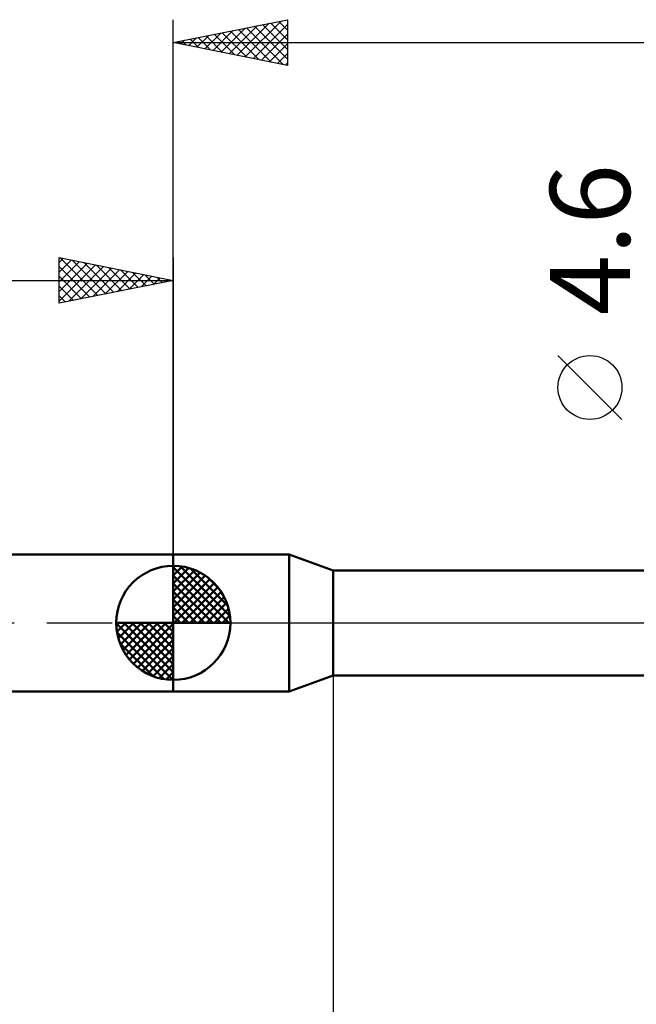
# Model space of a CAD drawing. Units: millimetres. Extents: x -75 to 98, y -61 to 61.
# Drawn here: x -7 to 20, y -17 to 26 of the extents above; entities that cross this region are included whole.
import ezdxf
from ezdxf.enums import TextEntityAlignment as Align

# ---------------------------------------------------------------- set-up
doc = ezdxf.new("R2010")
doc.units = ezdxf.units.MM
doc.header["$LTSCALE"] = 7.15
doc.linetypes.add('LONGDASH_DASH', pattern=[0.85, 0.4, -0.2, 0.05, -0.2])
for name, color, linetype in [('1', 4, 'CONTINUOUS'), ('2', 7, 'CONTINUOUS'), ('4', 2, 'LONGDASH_DASH'), ('NOCUT', 7, 'CONTINUOUS'), ('SK1', 4, 'CONTINUOUS'), ('SK2', 7, 'CONTINUOUS'), ('SK4', 2, 'LONGDASH_DASH')]:
    doc.layers.add(name, color=color, linetype=linetype)
doc.styles.get("Standard").update_dxf_attribs({"font": 'Monospac821 BT'})

msp = doc.modelspace()

# ---------------------------------------------------------------- linework, layer by layer
at = {"layer": '1', "color": 4, "linetype": 'CONTINUOUS', "lineweight": 50}
for p, q in [((0, 3), (5.077, 3)), ((0, -3), (0, 3)), ((7, 2.3), (5.077, 3)), ((5.077, -3), (5.077, 3)), ((7, 2.3), (35.987, 2.3)), ((7, -2.3), (7, 2.3)), ((5.077, -3), (7, -2.3)), ((7, -2.3), (35.987, -2.3)), ((0, -3), (5.077, -3))]:
    msp.add_line(p, q, dxfattribs=at)
at = {"layer": '2', "color": 7, "linetype": 'CONTINUOUS', "lineweight": 25}
for p, q in [((0, 3), (0, 26.425)), ((0, 25.425), (5, 26.425)), ((3.156, 24.794), (4.734, 26.372)), ((4.622, 26.349), (5, 25.971)), ((4.975, 26.42), (5, 26.396)), ((5, 26.425), (5, 24.425)), ((1.742, 25.077), (2.613, 25.948)), ((2.096, 25.006), (3.143, 26.054)), ((2.449, 24.935), (3.674, 26.16)), ((2.501, 25.925), (3.751, 24.675)), ((2.803, 24.864), (4.204, 26.266)), ((2.854, 25.996), (4.281, 24.569)), ((3.208, 26.067), (4.812, 24.463)), ((3.51, 24.723), (5, 26.213)), ((3.561, 26.137), (5, 24.698)), ((3.915, 26.208), (5, 25.123)), ((4.268, 26.279), (5, 25.547)), ((0.328, 25.359), (0.492, 25.523)), ((0.379, 25.501), (0.569, 25.311)), ((0.681, 25.289), (1.022, 25.629)), ((0.733, 25.572), (1.099, 25.205)), ((1.035, 25.218), (1.552, 25.735)), ((1.086, 25.642), (1.63, 25.099)), ((1.389, 25.147), (2.083, 25.842)), ((1.44, 25.713), (2.16, 24.993)), ((1.793, 25.784), (2.69, 24.887)), ((2.147, 25.854), (3.221, 24.781)), ((3.863, 24.652), (5, 25.789)), ((0, 25.425), (47, 25.425)), ((5, 24.425), (0, 25.425)), ((0.026, 25.43), (0.039, 25.417)), ((4.217, 24.582), (5, 25.365)), ((4.57, 24.511), (5, 24.94)), ((4.924, 24.44), (5, 24.516)), ((19.65, 8.912), (16.85, 11.712)), ((7, -2.3), (7, -25.5))]:
    msp.add_line(p, q, dxfattribs=at)
msp.add_circle((18.25, 10.312), 1.4, dxfattribs=at)
at = {"layer": '4', "color": 2, "linetype": 'LONGDASH_DASH', "lineweight": 25}
msp.add_line((0, 0), (47, 0), dxfattribs=at)
at = {"layer": 'NOCUT', "color": 7, "linetype": 'CONTINUOUS', "lineweight": 25}
for p, q in [((5.077, 3), (0, 3)), ((0, 3), (0, 0)), ((7, 2.3), (5.077, 3)), ((36, 2.3), (7, 2.3)), ((0, 0), (36.01, 0))]:
    msp.add_line(p, q, dxfattribs=at)
at = {"layer": 'SK1', "color": 4, "linetype": 'CONTINUOUS', "lineweight": 50}
for p, q in [((0, 3), (-35.6, 3)), ((0, 0), (0, 2.5)), ((0, 2.435), (0.063, 2.498)), ((0, 2.081), (0.387, 2.469)), ((0, 2.435), (2.435, 0)), ((0, 1.728), (0.677, 2.405)), ((0, 1.374), (0.941, 2.315)), ((0, 1.021), (1.182, 2.202)), ((0.308, 2.481), (2.481, 0.308)), ((0.761, 2.381), (2.381, 0.761)), ((0, 2.081), (2.081, 0)), ((0, 0.667), (1.401, 2.069)), ((0, 0.314), (1.604, 1.917)), ((0, 1.728), (1.728, 0)), ((0.04, 0), (1.787, 1.747)), ((1.486, 2.01), (2.01, 1.486)), ((0, 1.374), (1.374, 0)), ((0.393, 0), (1.953, 1.559)), ((0.747, 0), (2.101, 1.354)), ((0, 1.021), (1.021, 0)), ((1.101, 0), (2.229, 1.129)), ((1.454, 0), (2.338, 0.884)), ((0, 0.667), (0.667, 0)), ((1.808, 0), (2.423, 0.615)), ((0, 0), (-2.5, 0)), ((-2.498, -0.063), (-2.435, 0)), ((-2.469, -0.387), (-2.081, 0)), ((-2.405, -0.677), (-1.728, 0)), ((-2.315, -0.941), (-1.374, 0)), ((-2.202, -1.182), (-1.021, 0)), ((-2.161, 0), (0, -2.161)), ((-2.069, -1.401), (-0.667, 0)), ((-1.917, -1.604), (-0.314, 0)), ((-1.808, 0), (0, -1.808)), ((-1.454, 0), (0, -1.454)), ((-1.101, 0), (0, -1.101)), ((-0.747, 0), (0, -0.747)), ((-0.393, 0), (0, -0.393)), ((-0.04, 0), (0, -0.04)), ((0, 0.314), (0.314, 0)), ((0, 0), (2.5, 0)), ((0, -2.5), (0, 0)), ((2.161, 0), (2.479, 0.318)), ((-2.5, -0.015), (-0.015, -2.5)), ((-2.466, -0.402), (-0.402, -2.466)), ((-1.747, -1.787), (0, -0.04)), ((-1.559, -1.953), (0, -0.393)), ((-1.354, -2.101), (0, -0.747)), ((-2.337, -0.884), (-0.884, -2.337)), ((-1.129, -2.229), (0, -1.101)), ((-0.884, -2.338), (0, -1.454)), ((-0.615, -2.423), (0, -1.808)), ((-0.318, -2.479), (0, -2.161)), ((-35.6, -3), (0, -3))]:
    msp.add_line(p, q, dxfattribs=at)
for start, end in [(90, 180), (0, 90), (180, 270), (270, 0)]:
    msp.add_arc((0, 0), 2.5, start, end, dxfattribs=at)
at = {"layer": 'SK2', "color": 7, "linetype": 'CONTINUOUS', "lineweight": 25}
for p, q in [((-5, 14), (-5, 16)), ((-5, 16), (0, 15)), ((-5, 15.789), (-4.824, 15.965)), ((-4.961, 15.992), (-3.308, 14.338)), ((0, 16), (0, 3)), ((-5, 15.365), (-4.471, 15.894)), ((-5, 14.94), (-4.117, 15.823)), ((-5, 14.516), (-3.763, 15.753)), ((-5, 14.092), (-3.41, 15.682)), ((-5, 15.607), (-3.661, 14.268)), ((-4.585, 14.083), (-3.056, 15.611)), ((-4.431, 15.886), (-2.954, 14.409)), ((-4.054, 14.189), (-2.703, 15.541)), ((-3.901, 15.78), (-2.601, 14.48)), ((-3.37, 15.674), (-2.247, 14.551)), ((-2.84, 15.568), (-1.893, 14.621)), ((-5, 15.182), (-4.015, 14.197)), ((-3.524, 14.295), (-2.349, 15.47)), ((-2.994, 14.401), (-1.996, 15.399)), ((-2.463, 14.507), (-1.642, 15.328)), ((-2.31, 15.462), (-1.54, 14.692)), ((-1.933, 14.613), (-1.289, 15.258)), ((-1.779, 15.356), (-1.186, 14.763)), ((-1.403, 14.719), (-0.935, 15.187)), ((-1.249, 15.25), (-0.833, 14.833)), ((-0.872, 14.826), (-0.581, 15.116)), ((-0.719, 15.144), (-0.479, 14.904)), ((-36, 15), (0, 15)), ((0, 15), (-5, 14)), ((-5, 14.758), (-4.368, 14.126)), ((-0.342, 14.932), (-0.228, 15.046)), ((-0.188, 15.038), (-0.126, 14.975)), ((-5, 14.334), (-4.722, 14.056))]:
    msp.add_line(p, q, dxfattribs=at)
at = {"layer": 'SK4', "color": 2, "linetype": 'LONGDASH_DASH', "lineweight": 25}
msp.add_line((-42, 0), (53, 0), dxfattribs=at)

# ---------------------------------------------------------------- texts
at = {"layer": '2', "color": 7, "linetype": 'CONTINUOUS', "lineweight": 25}
msp.add_text('4.6', height=3.5, rotation=90, dxfattribs=at).set_placement((20, 16.787), align=Align.CENTER)

doc.saveas('drawing.dxf')
